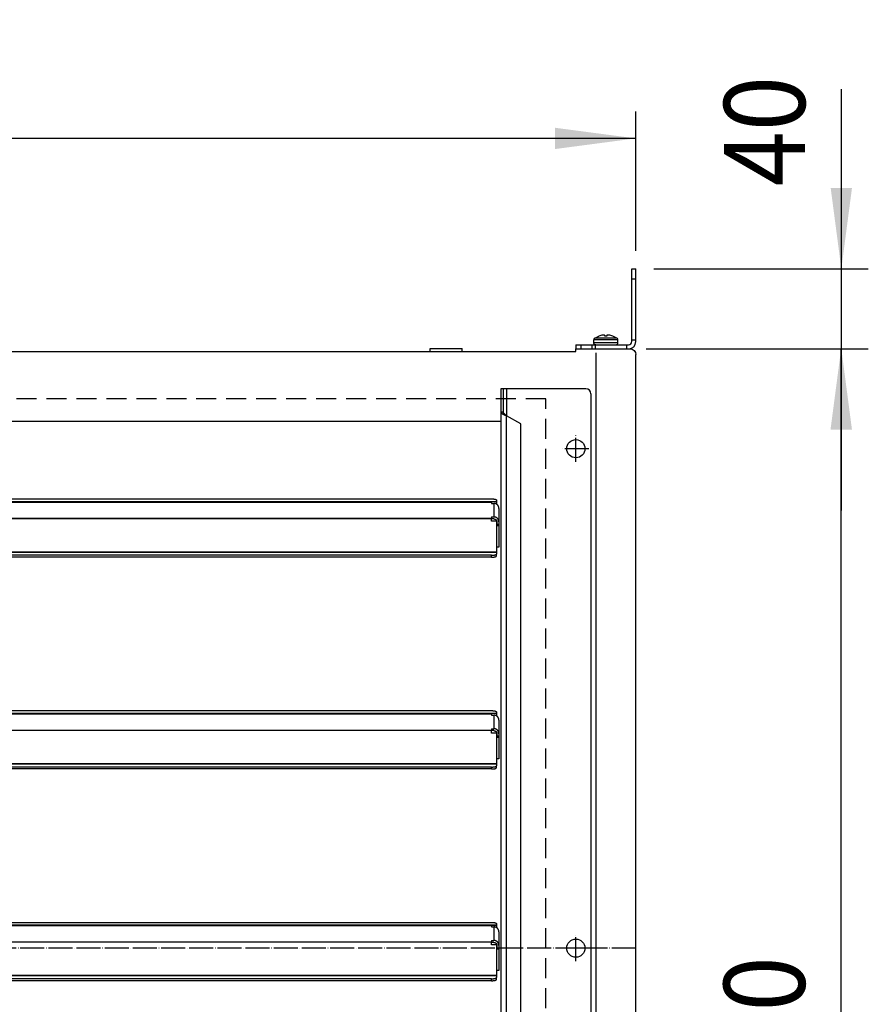
# Model space of a CAD drawing. Extents: x 5396 to 8422, y 8535 to 12855.
# Drawn here: x 6423 to 6848, y 10264 to 10757 of the extents above; entities that cross this region are included whole.
import ezdxf

# ---------------------------------------------------------------- set-up
doc = ezdxf.new("R2010")
doc.units = 0
doc.linetypes.add('DOT_CENTER', pattern=[14, 12, -1, 0, -1])
doc.linetypes.add('LONG_DASHED', pattern=[15, 10, -5])
doc.layers.get('0').update_dxf_attribs({"linetype": 'CONTINUOUS'})
doc.layers.add('1', color=7, linetype='CONTINUOUS')
doc.styles.add('CONVERTER_18', font='txt.shx', dxfattribs={"width": 0.9})
doc.dimstyles.new('ME10_DIM_52', dxfattribs={"dimtxt": 40.5, "dimasz": 40.5, "dimexe": 13.5, "dimexo": 9, "dimgap": 18, "dimtad": 1, "dimsah": 1, "dimcen": 0.09, "dimclrd": 1, "dimclre": 1, "dimclrt": 3, "dimazin": 3, "dimtfac": 1, "dimtmove": 0, "dimatfit": 3})
doc.dimstyles.new('ME10_DIM_66', dxfattribs={"dimtxt": 40.5, "dimasz": 40.5, "dimexe": 13.5, "dimexo": 9, "dimgap": 18, "dimtad": 1, "dimsah": 1, "dimcen": 0.09, "dimclrd": 1, "dimclre": 1, "dimclrt": 3, "dimazin": 3, "dimtfac": 1, "dimtmove": 0, "dimatfit": 3})
doc.dimstyles.new('ME10_DIM_67', dxfattribs={"dimtxt": 40.5, "dimasz": 40.5, "dimexe": 13.5, "dimexo": 9, "dimgap": 18, "dimtad": 1, "dimsah": 1, "dimcen": 0.09, "dimclrd": 1, "dimclre": 1, "dimclrt": 3, "dimazin": 3, "dimtfac": 1, "dimtmove": 0, "dimatfit": 3})

# ---------------------------------------------------------------- blocks, each defined once
blk = doc.blocks.new('DEWATIP_55_1__1', base_point=(4005.19, 8460.27))
at = {"color": 2, "linetype": 'CONTINUOUS'}
for p, q in [((6665.03, 10572.01), (6663.78, 10572.01)), ((6663.78, 10572.01), (6663.78, 10560.37)), ((6665.03, 10560.37), (6665.03, 10572.01)), ((6666.63, 10572.01), (6665.03, 10572.01)), ((6706.28, 10572.01), (6666.63, 10572.01)), ((6708.78, 10569.51), (6708.78, 9914.51)), ((6664.6, 10560.37), (6663.78, 10560.37)), ((6663.78, 10560.37), (6663.78, 9923.64)), ((6665.03, 10560.37), (6664.6, 10560.37)), ((6673.78, 10554.4), (6666.63, 10558.53)), ((6673.78, 9929.62), (6673.78, 10554.4)), ((6063.53, 10516.91), (6659.03, 10516.91)), ((6063.53, 10515.39), (6659.03, 10515.39)), ((6659.03, 10515.39), (6659.03, 10515.3)), ((6661.53, 10515.39), (6659.03, 10515.39)), ((6659.03, 10515.3), (6659.03, 10514.65)), ((6659.03, 10514.65), (6660.18, 10514.65)), ((6661.53, 10514.39), (6661.33, 10514.39)), ((6661.53, 10516.26), (6661.53, 10515.45)), ((6661.53, 10515.45), (6661.53, 10515.39)), ((6661.53, 10515.39), (6661.53, 10514.39)), ((6662.78, 10512.14), (6662.78, 10505.34)), ((6659.03, 10507.85), (6660.18, 10507.85)), ((6659.03, 10507.85), (6659.03, 10507.2)), ((6659.03, 10506.94), (6659.03, 10507.2)), ((6659.03, 10506.89), (6659.03, 10506.94)), ((6660.18, 10506.89), (6659.03, 10506.89)), ((6659.03, 10505.67), (6659.03, 10506.89)), ((6661.53, 10505.67), (6659.03, 10505.67)), ((6661.53, 10505.67), (6661.53, 10490.28)), ((6661.78, 10505.34), (6661.78, 10504.23)), ((6661.78, 10503.6), (6661.78, 10504.23)), ((6661.78, 10504.23), (6662.78, 10504.23)), ((6661.78, 10503.6), (6662.78, 10503.6)), ((6661.78, 10492.74), (6661.78, 10503.6)), ((6662.78, 10505.34), (6662.78, 10504.23)), ((6662.78, 10504.23), (6662.78, 10503.6)), ((6662.78, 10503.6), (6662.78, 10492.74)), ((6659.03, 10488.66), (6063.53, 10488.66)), ((6661.53, 10490.12), (6661.53, 10490.28)), ((6661.53, 10490.12), (6661.53, 10489.3)), ((6661.53, 10488.34), (6661.53, 10489.3)), ((6662.78, 10492.74), (6661.78, 10492.74)), ((6659.03, 10487.69), (6063.53, 10487.69)), ((6063.53, 10410.91), (6659.03, 10410.91)), ((6661.53, 10410.26), (6661.53, 10409.45)), ((6063.53, 10409.39), (6659.03, 10409.39)), ((6661.53, 10409.39), (6659.03, 10409.39)), ((6659.03, 10409.39), (6659.03, 10409.3)), ((6659.03, 10409.3), (6659.03, 10408.65)), ((6659.03, 10408.65), (6660.18, 10408.65)), ((6661.53, 10408.39), (6661.33, 10408.39)), ((6661.53, 10409.45), (6661.53, 10409.39)), ((6661.53, 10409.39), (6661.53, 10408.39)), ((6662.78, 10406.14), (6662.78, 10399.34)), ((6659.03, 10401.85), (6659.03, 10401.2)), ((6659.03, 10401.85), (6660.18, 10401.85)), ((6659.03, 10400.94), (6659.03, 10401.2)), ((6659.03, 10400.89), (6659.03, 10400.94)), ((6659.03, 10399.67), (6659.03, 10400.89)), ((6660.18, 10400.89), (6659.03, 10400.89)), ((6661.53, 10399.67), (6659.03, 10399.67)), ((6661.53, 10399.67), (6661.53, 10384.28)), ((6661.78, 10399.34), (6661.78, 10398.23)), ((6661.78, 10398.23), (6662.78, 10398.23)), ((6661.78, 10397.6), (6661.78, 10398.23)), ((6661.78, 10386.74), (6661.78, 10397.6)), ((6661.78, 10397.6), (6662.78, 10397.6)), ((6662.78, 10399.34), (6662.78, 10398.23)), ((6662.78, 10398.23), (6662.78, 10397.6)), ((6662.78, 10397.6), (6662.78, 10386.74)), ((6662.78, 10386.74), (6661.78, 10386.74)), ((6659.03, 10382.66), (6063.53, 10382.66)), ((6659.03, 10381.69), (6063.53, 10381.69)), ((6661.53, 10384.12), (6661.53, 10384.28)), ((6661.53, 10384.12), (6661.53, 10383.3)), ((6661.53, 10382.34), (6661.53, 10383.3)), ((6063.53, 10304.91), (6659.03, 10304.91)), ((6063.53, 10303.39), (6659.03, 10303.39)), ((6661.53, 10303.39), (6659.03, 10303.39)), ((6659.03, 10303.39), (6659.03, 10303.3)), ((6659.03, 10303.3), (6659.03, 10302.65)), ((6659.03, 10302.65), (6660.18, 10302.65)), ((6661.53, 10302.39), (6661.33, 10302.39)), ((6661.53, 10304.26), (6661.53, 10303.45)), ((6661.53, 10303.45), (6661.53, 10303.39)), ((6661.53, 10303.39), (6661.53, 10302.39)), ((6662.78, 10300.14), (6662.78, 10293.34)), ((6659.03, 10295.85), (6660.18, 10295.85)), ((6659.03, 10295.85), (6659.03, 10295.2)), ((6659.03, 10294.94), (6659.03, 10295.2)), ((6659.03, 10294.89), (6659.03, 10294.94)), ((6660.18, 10294.89), (6659.03, 10294.89)), ((6659.03, 10293.67), (6659.03, 10294.89)), ((6661.53, 10293.67), (6659.03, 10293.67)), ((6661.53, 10293.67), (6661.53, 10278.28)), ((6661.78, 10293.34), (6661.78, 10292.23)), ((6661.78, 10291.6), (6661.78, 10292.23)), ((6661.78, 10292.23), (6662.78, 10292.23)), ((6661.78, 10280.74), (6661.78, 10291.6)), ((6661.78, 10291.6), (6662.78, 10291.6)), ((6662.78, 10293.34), (6662.78, 10292.23)), ((6662.78, 10292.23), (6662.78, 10291.6)), ((6662.78, 10291.6), (6662.78, 10280.74)), ((6659.03, 10276.66), (6063.53, 10276.66)), ((6661.53, 10278.12), (6661.53, 10278.28)), ((6661.53, 10278.12), (6661.53, 10277.3)), ((6661.53, 10276.34), (6661.53, 10277.3)), ((6662.78, 10280.74), (6661.78, 10280.74)), ((6659.03, 10275.69), (6063.53, 10275.69))]:
    blk.add_line(p, q, dxfattribs=at)
at = {"color": 1, "linetype": 'CONTINUOUS'}
for p, q in [((6666.63, 10572.01), (6666.63, 10558.53)), ((6666.63, 9925.49), (6666.63, 10558.53)), ((6661.53, 10515.45), (6061.03, 10515.45)), ((6063.53, 10515.3), (6659.03, 10515.3)), ((6660.18, 10514.65), (6660.18, 10507.85)), ((6063.53, 10507.2), (6659.03, 10507.2)), ((6659.03, 10506.94), (6063.53, 10506.94)), ((6661.53, 10490.28), (6061.03, 10490.28)), ((6661.53, 10490.12), (6061.03, 10490.12)), ((6659.03, 10487.69), (6659.03, 10488.66)), ((6661.53, 10409.45), (6061.03, 10409.45)), ((6063.53, 10409.3), (6659.03, 10409.3)), ((6660.18, 10408.65), (6660.18, 10401.85)), ((6063.53, 10401.2), (6659.03, 10401.2)), ((6659.03, 10400.94), (6063.53, 10400.94)), ((6661.53, 10384.28), (6061.03, 10384.28)), ((6661.53, 10384.12), (6061.03, 10384.12)), ((6659.03, 10381.69), (6659.03, 10382.66)), ((6661.53, 10303.45), (6061.03, 10303.45)), ((6063.53, 10303.3), (6659.03, 10303.3)), ((6660.18, 10302.65), (6660.18, 10295.85)), ((6063.53, 10295.2), (6659.03, 10295.2)), ((6659.03, 10294.94), (6063.53, 10294.94)), ((6661.53, 10278.28), (6061.03, 10278.28)), ((6661.53, 10278.12), (6061.03, 10278.12)), ((6659.03, 10275.69), (6659.03, 10276.66))]:
    blk.add_line(p, q, dxfattribs=at)
at = {"color": 2, "linetype": 'CONTINUOUS'}
for points in [[(6663.78, 10560.37), (6663.79, 10560.35), (6663.79, 10560.32), (6663.79, 10560.3), (6663.79, 10560.28), (6663.8, 10560.25), (6663.81, 10560.23), (6663.81, 10560.21), (6663.82, 10560.18), (6663.83, 10560.16), (6663.84, 10560.14), (6663.85, 10560.12), (6663.86, 10560.1), (6663.88, 10560.07), (6663.89, 10560.05), (6663.9, 10560.03), (6663.92, 10560.01), (6663.93, 10559.99), (6663.95, 10559.97), (6663.96, 10559.96), (6663.98, 10559.94), (6663.99, 10559.92), (6664.01, 10559.9), (6664.03, 10559.88), (6664.05, 10559.87), (6664.06, 10559.85), (6664.08, 10559.83), (6664.1, 10559.82), (6664.12, 10559.8), (6664.13, 10559.78), (6664.15, 10559.77), (6664.17, 10559.75), (6664.19, 10559.74), (6664.21, 10559.72), (6664.23, 10559.71), (6664.25, 10559.69), (6664.27, 10559.68), (6664.29, 10559.66), (6664.31, 10559.65), (6664.33, 10559.63), (6664.35, 10559.62), (6664.37, 10559.61), (6664.39, 10559.59), (6664.41, 10559.58), (6664.43, 10559.57), (6664.45, 10559.55), (6664.47, 10559.54), (6664.49, 10559.53), (6664.51, 10559.51), (6664.53, 10559.5), (6664.55, 10559.49), (6664.57, 10559.48), (6664.6, 10559.46), (6664.62, 10559.45), (6664.64, 10559.44), (6664.66, 10559.43), (6664.68, 10559.41), (6664.7, 10559.4), (6664.72, 10559.39), (6664.74, 10559.38), (6664.77, 10559.37), (6664.79, 10559.36), (6664.81, 10559.34), (6664.83, 10559.33), (6664.85, 10559.32), (6664.87, 10559.31), (6664.89, 10559.3), (6664.92, 10559.29), (6664.94, 10559.28), (6664.96, 10559.26), (6664.98, 10559.25), (6665, 10559.24), (6665.02, 10559.23), (6665.05, 10559.22), (6665.07, 10559.21), (6665.09, 10559.2), (6665.11, 10559.19), (6665.13, 10559.18), (6665.16, 10559.17), (6665.18, 10559.16), (6665.2, 10559.15), (6665.22, 10559.14), (6665.24, 10559.13), (6665.27, 10559.11), (6665.29, 10559.1), (6665.31, 10559.09), (6665.33, 10559.08), (6665.36, 10559.07), (6665.38, 10559.06), (6665.4, 10559.05), (6665.42, 10559.04), (6665.44, 10559.03), (6665.47, 10559.02), (6665.49, 10559.01), (6665.51, 10559), (6665.53, 10558.99), (6665.56, 10558.98), (6665.58, 10558.97), (6665.6, 10558.96), (6665.62, 10558.95), (6665.64, 10558.94), (6665.67, 10558.93), (6665.69, 10558.92), (6665.71, 10558.91), (6665.73, 10558.9), (6665.76, 10558.89), (6665.78, 10558.88), (6665.8, 10558.88), (6665.82, 10558.87), (6665.85, 10558.86), (6665.87, 10558.85), (6665.89, 10558.84), (6665.91, 10558.83), (6665.94, 10558.82), (6665.96, 10558.81), (6665.98, 10558.8), (6666, 10558.79), (6666.03, 10558.78), (6666.05, 10558.77), (6666.07, 10558.76), (6666.09, 10558.75), (6666.12, 10558.74), (6666.14, 10558.73), (6666.16, 10558.72), (6666.18, 10558.71), (6666.21, 10558.7), (6666.23, 10558.69), (6666.25, 10558.68), (6666.27, 10558.68), (6666.3, 10558.67), (6666.32, 10558.66), (6666.34, 10558.65), (6666.36, 10558.64), (6666.39, 10558.63), (6666.41, 10558.62), (6666.43, 10558.61), (6666.45, 10558.6), (6666.48, 10558.59), (6666.5, 10558.58), (6666.52, 10558.57), (6666.54, 10558.56), (6666.57, 10558.55), (6666.59, 10558.54), (6666.61, 10558.54), (6666.63, 10558.53)], [(6666.63, 10558.53), (6666.61, 10558.54), (6666.59, 10558.56), (6666.57, 10558.57), (6666.55, 10558.59), (6666.53, 10558.6), (6666.51, 10558.62), (6666.49, 10558.64), (6666.46, 10558.65), (6666.44, 10558.67), (6666.42, 10558.68), (6666.4, 10558.7), (6666.38, 10558.71), (6666.36, 10558.73), (6666.34, 10558.74), (6666.32, 10558.76), (6666.3, 10558.78), (6666.28, 10558.79), (6666.25, 10558.81), (6666.23, 10558.82), (6666.21, 10558.84), (6666.19, 10558.86), (6666.17, 10558.87), (6666.15, 10558.89), (6666.13, 10558.9), (6666.11, 10558.92), (6666.09, 10558.94), (6666.07, 10558.95), (6666.05, 10558.97), (6666.03, 10558.99), (6666, 10559), (6665.98, 10559.02), (6665.96, 10559.03), (6665.94, 10559.05), (6665.92, 10559.07), (6665.9, 10559.08), (6665.88, 10559.1), (6665.86, 10559.12), (6665.84, 10559.13), (6665.82, 10559.15), (6665.8, 10559.17), (6665.78, 10559.19), (6665.76, 10559.2), (6665.74, 10559.22), (6665.72, 10559.24), (6665.7, 10559.26), (6665.68, 10559.27), (6665.66, 10559.29), (6665.65, 10559.31), (6665.63, 10559.33), (6665.61, 10559.35), (6665.59, 10559.36), (6665.57, 10559.38), (6665.55, 10559.4), (6665.53, 10559.42), (6665.51, 10559.44), (6665.5, 10559.46), (6665.48, 10559.48), (6665.46, 10559.5), (6665.44, 10559.51), (6665.42, 10559.53), (6665.41, 10559.55), (6665.39, 10559.57), (6665.37, 10559.59), (6665.36, 10559.61), (6665.34, 10559.63), (6665.32, 10559.66), (6665.31, 10559.68), (6665.29, 10559.7), (6665.28, 10559.72), (6665.26, 10559.74), (6665.25, 10559.76), (6665.23, 10559.78), (6665.22, 10559.81), (6665.2, 10559.83), (6665.19, 10559.85), (6665.18, 10559.87), (6665.16, 10559.9), (6665.15, 10559.92), (6665.14, 10559.94), (6665.13, 10559.97), (6665.12, 10559.99), (6665.11, 10560.02), (6665.1, 10560.04), (6665.09, 10560.06), (6665.08, 10560.09), (6665.07, 10560.11), (6665.07, 10560.14), (6665.06, 10560.17), (6665.05, 10560.19), (6665.05, 10560.22), (6665.04, 10560.24), (6665.04, 10560.27), (6665.04, 10560.29), (6665.04, 10560.32), (6665.03, 10560.35), (6665.03, 10560.37)], [(6659.03, 10516.91), (6659.08, 10516.91), (6659.12, 10516.91), (6659.16, 10516.91), (6659.2, 10516.91), (6659.24, 10516.91), (6659.29, 10516.91), (6659.33, 10516.91), (6659.37, 10516.9), (6659.41, 10516.9), (6659.45, 10516.9), (6659.5, 10516.9), (6659.54, 10516.9), (6659.58, 10516.9), (6659.62, 10516.89), (6659.66, 10516.89), (6659.7, 10516.89), (6659.75, 10516.89), (6659.79, 10516.88), (6659.83, 10516.88), (6659.87, 10516.87), (6659.91, 10516.87), (6659.95, 10516.87), (6660, 10516.86), (6660.04, 10516.86), (6660.08, 10516.85), (6660.12, 10516.85), (6660.16, 10516.84), (6660.2, 10516.84), (6660.25, 10516.83), (6660.29, 10516.82), (6660.33, 10516.82), (6660.37, 10516.81), (6660.41, 10516.8), (6660.45, 10516.8), (6660.5, 10516.79), (6660.54, 10516.78), (6660.58, 10516.77), (6660.62, 10516.77), (6660.66, 10516.76), (6660.7, 10516.75), (6660.74, 10516.74), (6660.78, 10516.73), (6660.82, 10516.72), (6660.86, 10516.71), (6660.9, 10516.69), (6660.94, 10516.68), (6660.98, 10516.67), (6661.02, 10516.66), (6661.06, 10516.64), (6661.1, 10516.63), (6661.14, 10516.61), (6661.18, 10516.6), (6661.22, 10516.58), (6661.26, 10516.56), (6661.3, 10516.54), (6661.34, 10516.52), (6661.37, 10516.5), (6661.41, 10516.48), (6661.43, 10516.45), (6661.46, 10516.42), (6661.48, 10516.38), (6661.5, 10516.34), (6661.52, 10516.3), (6661.53, 10516.26)], [(6662.78, 10512.14), (6662.78, 10512.2), (6662.77, 10512.26), (6662.77, 10512.33), (6662.76, 10512.39), (6662.76, 10512.45), (6662.75, 10512.51), (6662.74, 10512.57), (6662.73, 10512.64), (6662.72, 10512.7), (6662.7, 10512.76), (6662.69, 10512.82), (6662.67, 10512.88), (6662.65, 10512.94), (6662.63, 10513), (6662.61, 10513.06), (6662.58, 10513.11), (6662.56, 10513.17), (6662.53, 10513.23), (6662.5, 10513.28), (6662.47, 10513.34), (6662.44, 10513.39), (6662.4, 10513.45), (6662.37, 10513.5), (6662.33, 10513.55), (6662.3, 10513.6), (6662.26, 10513.65), (6662.22, 10513.7), (6662.18, 10513.75), (6662.14, 10513.79), (6662.09, 10513.84), (6662.05, 10513.89), (6662.01, 10513.93), (6661.96, 10513.97), (6661.91, 10514.01), (6661.87, 10514.05), (6661.82, 10514.09), (6661.77, 10514.13), (6661.72, 10514.17), (6661.66, 10514.2), (6661.61, 10514.24), (6661.56, 10514.27), (6661.5, 10514.3), (6661.45, 10514.33), (6661.39, 10514.36), (6661.34, 10514.39), (6661.28, 10514.42), (6661.22, 10514.44), (6661.16, 10514.47), (6661.11, 10514.49), (6661.05, 10514.51), (6660.99, 10514.53), (6660.93, 10514.55), (6660.87, 10514.56), (6660.81, 10514.57), (6660.74, 10514.59), (6660.68, 10514.6), (6660.62, 10514.61), (6660.56, 10514.62), (6660.5, 10514.62), (6660.43, 10514.63), (6660.37, 10514.63), (6660.31, 10514.64), (6660.25, 10514.64), (6660.18, 10514.65)], [(6662.78, 10505.34), (6662.78, 10505.41), (6662.77, 10505.47), (6662.77, 10505.53), (6662.76, 10505.59), (6662.76, 10505.66), (6662.75, 10505.72), (6662.74, 10505.78), (6662.73, 10505.84), (6662.72, 10505.9), (6662.7, 10505.96), (6662.69, 10506.02), (6662.67, 10506.08), (6662.65, 10506.14), (6662.63, 10506.2), (6662.61, 10506.26), (6662.58, 10506.32), (6662.56, 10506.38), (6662.53, 10506.43), (6662.5, 10506.49), (6662.47, 10506.54), (6662.44, 10506.6), (6662.4, 10506.65), (6662.37, 10506.7), (6662.33, 10506.76), (6662.3, 10506.81), (6662.26, 10506.86), (6662.22, 10506.91), (6662.18, 10506.95), (6662.14, 10507), (6662.09, 10507.05), (6662.05, 10507.09), (6662.01, 10507.13), (6661.96, 10507.18), (6661.91, 10507.22), (6661.87, 10507.26), (6661.82, 10507.3), (6661.77, 10507.34), (6661.72, 10507.37), (6661.66, 10507.41), (6661.61, 10507.44), (6661.56, 10507.48), (6661.5, 10507.51), (6661.45, 10507.54), (6661.39, 10507.57), (6661.34, 10507.6), (6661.28, 10507.62), (6661.22, 10507.65), (6661.16, 10507.67), (6661.11, 10507.69), (6661.05, 10507.71), (6660.99, 10507.73), (6660.93, 10507.75), (6660.87, 10507.77), (6660.81, 10507.78), (6660.74, 10507.79), (6660.68, 10507.8), (6660.62, 10507.81), (6660.56, 10507.82), (6660.5, 10507.83), (6660.43, 10507.83), (6660.37, 10507.84), (6660.31, 10507.85), (6660.25, 10507.85), (6660.18, 10507.85)], [(6660.18, 10506.89), (6660.22, 10506.89), (6660.26, 10506.88), (6660.3, 10506.88), (6660.34, 10506.88), (6660.38, 10506.87), (6660.41, 10506.87), (6660.45, 10506.86), (6660.49, 10506.86), (6660.53, 10506.85), (6660.57, 10506.84), (6660.6, 10506.83), (6660.64, 10506.83), (6660.68, 10506.81), (6660.71, 10506.8), (6660.75, 10506.79), (6660.79, 10506.78), (6660.82, 10506.76), (6660.86, 10506.75), (6660.89, 10506.73), (6660.93, 10506.71), (6660.96, 10506.69), (6661, 10506.67), (6661.03, 10506.66), (6661.06, 10506.63), (6661.09, 10506.61), (6661.13, 10506.59), (6661.16, 10506.57), (6661.19, 10506.55), (6661.22, 10506.52), (6661.25, 10506.5), (6661.28, 10506.47), (6661.31, 10506.45), (6661.33, 10506.42), (6661.36, 10506.39), (6661.39, 10506.36), (6661.41, 10506.33), (6661.44, 10506.3), (6661.46, 10506.27), (6661.48, 10506.24), (6661.51, 10506.21), (6661.53, 10506.18), (6661.55, 10506.15), (6661.57, 10506.12), (6661.59, 10506.08), (6661.61, 10506.05), (6661.63, 10506.01), (6661.64, 10505.98), (6661.66, 10505.94), (6661.67, 10505.91), (6661.69, 10505.87), (6661.7, 10505.84), (6661.71, 10505.8), (6661.72, 10505.76), (6661.73, 10505.73), (6661.74, 10505.69), (6661.75, 10505.65), (6661.76, 10505.61), (6661.76, 10505.57), (6661.77, 10505.54), (6661.77, 10505.5), (6661.77, 10505.46), (6661.78, 10505.42), (6661.78, 10505.38), (6661.78, 10505.34)], [(6659.03, 10488.66), (6659.08, 10488.66), (6659.12, 10488.66), (6659.16, 10488.66), (6659.2, 10488.66), (6659.24, 10488.66), (6659.29, 10488.66), (6659.33, 10488.66), (6659.37, 10488.67), (6659.41, 10488.67), (6659.45, 10488.67), (6659.5, 10488.67), (6659.54, 10488.67), (6659.58, 10488.67), (6659.62, 10488.68), (6659.66, 10488.68), (6659.7, 10488.68), (6659.75, 10488.68), (6659.79, 10488.69), (6659.83, 10488.69), (6659.87, 10488.69), (6659.91, 10488.7), (6659.95, 10488.7), (6660, 10488.71), (6660.04, 10488.71), (6660.08, 10488.72), (6660.12, 10488.72), (6660.16, 10488.73), (6660.2, 10488.73), (6660.25, 10488.74), (6660.29, 10488.74), (6660.33, 10488.75), (6660.37, 10488.76), (6660.41, 10488.76), (6660.45, 10488.77), (6660.5, 10488.78), (6660.54, 10488.79), (6660.58, 10488.8), (6660.62, 10488.8), (6660.66, 10488.81), (6660.7, 10488.82), (6660.74, 10488.83), (6660.78, 10488.84), (6660.82, 10488.85), (6660.86, 10488.86), (6660.9, 10488.88), (6660.94, 10488.89), (6660.98, 10488.9), (6661.02, 10488.91), (6661.06, 10488.93), (6661.1, 10488.94), (6661.14, 10488.96), (6661.18, 10488.97), (6661.22, 10488.99), (6661.26, 10489.01), (6661.3, 10489.03), (6661.34, 10489.05), (6661.37, 10489.07), (6661.41, 10489.09), (6661.43, 10489.12), (6661.46, 10489.15), (6661.48, 10489.19), (6661.5, 10489.23), (6661.52, 10489.26), (6661.53, 10489.3)], [(6659.03, 10487.69), (6659.08, 10487.69), (6659.12, 10487.69), (6659.16, 10487.69), (6659.2, 10487.7), (6659.24, 10487.7), (6659.29, 10487.7), (6659.33, 10487.7), (6659.37, 10487.7), (6659.41, 10487.7), (6659.45, 10487.7), (6659.5, 10487.7), (6659.54, 10487.71), (6659.58, 10487.71), (6659.62, 10487.71), (6659.66, 10487.71), (6659.7, 10487.72), (6659.75, 10487.72), (6659.79, 10487.72), (6659.83, 10487.73), (6659.87, 10487.73), (6659.91, 10487.73), (6659.95, 10487.74), (6660, 10487.74), (6660.04, 10487.75), (6660.08, 10487.75), (6660.12, 10487.76), (6660.16, 10487.76), (6660.2, 10487.77), (6660.25, 10487.77), (6660.29, 10487.78), (6660.33, 10487.79), (6660.37, 10487.79), (6660.41, 10487.8), (6660.45, 10487.81), (6660.5, 10487.81), (6660.54, 10487.82), (6660.58, 10487.83), (6660.62, 10487.84), (6660.66, 10487.85), (6660.7, 10487.86), (6660.74, 10487.87), (6660.78, 10487.88), (6660.82, 10487.89), (6660.86, 10487.9), (6660.9, 10487.91), (6660.94, 10487.92), (6660.98, 10487.93), (6661.02, 10487.95), (6661.06, 10487.96), (6661.1, 10487.98), (6661.14, 10487.99), (6661.18, 10488.01), (6661.22, 10488.02), (6661.26, 10488.04), (6661.3, 10488.06), (6661.34, 10488.08), (6661.37, 10488.1), (6661.41, 10488.13), (6661.43, 10488.16), (6661.46, 10488.19), (6661.48, 10488.22), (6661.5, 10488.26), (6661.52, 10488.3), (6661.53, 10488.34)], [(6659.03, 10410.91), (6659.08, 10410.91), (6659.12, 10410.91), (6659.16, 10410.91), (6659.2, 10410.91), (6659.24, 10410.91), (6659.29, 10410.91), (6659.33, 10410.91), (6659.37, 10410.9), (6659.41, 10410.9), (6659.45, 10410.9), (6659.5, 10410.9), (6659.54, 10410.9), (6659.58, 10410.9), (6659.62, 10410.89), (6659.66, 10410.89), (6659.7, 10410.89), (6659.75, 10410.89), (6659.79, 10410.88), (6659.83, 10410.88), (6659.87, 10410.87), (6659.91, 10410.87), (6659.95, 10410.87), (6660, 10410.86), (6660.04, 10410.86), (6660.08, 10410.85), (6660.12, 10410.85), (6660.16, 10410.84), (6660.2, 10410.84), (6660.25, 10410.83), (6660.29, 10410.82), (6660.33, 10410.82), (6660.37, 10410.81), (6660.41, 10410.8), (6660.45, 10410.8), (6660.5, 10410.79), (6660.54, 10410.78), (6660.58, 10410.77), (6660.62, 10410.77), (6660.66, 10410.76), (6660.7, 10410.75), (6660.74, 10410.74), (6660.78, 10410.73), (6660.82, 10410.72), (6660.86, 10410.71), (6660.9, 10410.69), (6660.94, 10410.68), (6660.98, 10410.67), (6661.02, 10410.66), (6661.06, 10410.64), (6661.1, 10410.63), (6661.14, 10410.61), (6661.18, 10410.6), (6661.22, 10410.58), (6661.26, 10410.56), (6661.3, 10410.54), (6661.34, 10410.52), (6661.37, 10410.5), (6661.41, 10410.48), (6661.43, 10410.45), (6661.46, 10410.42), (6661.48, 10410.38), (6661.5, 10410.34), (6661.52, 10410.3), (6661.53, 10410.26)], [(6662.78, 10406.14), (6662.78, 10406.2), (6662.77, 10406.26), (6662.77, 10406.33), (6662.76, 10406.39), (6662.76, 10406.45), (6662.75, 10406.51), (6662.74, 10406.57), (6662.73, 10406.64), (6662.72, 10406.7), (6662.7, 10406.76), (6662.69, 10406.82), (6662.67, 10406.88), (6662.65, 10406.94), (6662.63, 10407), (6662.61, 10407.06), (6662.58, 10407.11), (6662.56, 10407.17), (6662.53, 10407.23), (6662.5, 10407.28), (6662.47, 10407.34), (6662.44, 10407.39), (6662.4, 10407.45), (6662.37, 10407.5), (6662.33, 10407.55), (6662.3, 10407.6), (6662.26, 10407.65), (6662.22, 10407.7), (6662.18, 10407.75), (6662.14, 10407.79), (6662.09, 10407.84), (6662.05, 10407.89), (6662.01, 10407.93), (6661.96, 10407.97), (6661.91, 10408.01), (6661.87, 10408.05), (6661.82, 10408.09), (6661.77, 10408.13), (6661.72, 10408.17), (6661.66, 10408.2), (6661.61, 10408.24), (6661.56, 10408.27), (6661.5, 10408.3), (6661.45, 10408.33), (6661.39, 10408.36), (6661.34, 10408.39), (6661.28, 10408.42), (6661.22, 10408.44), (6661.16, 10408.47), (6661.11, 10408.49), (6661.05, 10408.51), (6660.99, 10408.53), (6660.93, 10408.55), (6660.87, 10408.56), (6660.81, 10408.57), (6660.74, 10408.59), (6660.68, 10408.6), (6660.62, 10408.61), (6660.56, 10408.62), (6660.5, 10408.62), (6660.43, 10408.63), (6660.37, 10408.63), (6660.31, 10408.64), (6660.25, 10408.64), (6660.18, 10408.65)], [(6662.78, 10399.34), (6662.78, 10399.41), (6662.77, 10399.47), (6662.77, 10399.53), (6662.76, 10399.59), (6662.76, 10399.66), (6662.75, 10399.72), (6662.74, 10399.78), (6662.73, 10399.84), (6662.72, 10399.9), (6662.7, 10399.96), (6662.69, 10400.02), (6662.67, 10400.08), (6662.65, 10400.14), (6662.63, 10400.2), (6662.61, 10400.26), (6662.58, 10400.32), (6662.56, 10400.38), (6662.53, 10400.43), (6662.5, 10400.49), (6662.47, 10400.54), (6662.44, 10400.6), (6662.4, 10400.65), (6662.37, 10400.7), (6662.33, 10400.76), (6662.3, 10400.81), (6662.26, 10400.86), (6662.22, 10400.91), (6662.18, 10400.95), (6662.14, 10401), (6662.09, 10401.05), (6662.05, 10401.09), (6662.01, 10401.13), (6661.96, 10401.18), (6661.91, 10401.22), (6661.87, 10401.26), (6661.82, 10401.3), (6661.77, 10401.34), (6661.72, 10401.37), (6661.66, 10401.41), (6661.61, 10401.44), (6661.56, 10401.48), (6661.5, 10401.51), (6661.45, 10401.54), (6661.39, 10401.57), (6661.34, 10401.6), (6661.28, 10401.62), (6661.22, 10401.65), (6661.16, 10401.67), (6661.11, 10401.69), (6661.05, 10401.71), (6660.99, 10401.73), (6660.93, 10401.75), (6660.87, 10401.77), (6660.81, 10401.78), (6660.74, 10401.79), (6660.68, 10401.8), (6660.62, 10401.81), (6660.56, 10401.82), (6660.5, 10401.83), (6660.43, 10401.83), (6660.37, 10401.84), (6660.31, 10401.85), (6660.25, 10401.85), (6660.18, 10401.85)], [(6660.18, 10400.89), (6660.22, 10400.89), (6660.26, 10400.88), (6660.3, 10400.88), (6660.34, 10400.88), (6660.38, 10400.87), (6660.41, 10400.87), (6660.45, 10400.86), (6660.49, 10400.86), (6660.53, 10400.85), (6660.57, 10400.84), (6660.6, 10400.83), (6660.64, 10400.83), (6660.68, 10400.81), (6660.71, 10400.8), (6660.75, 10400.79), (6660.79, 10400.78), (6660.82, 10400.76), (6660.86, 10400.75), (6660.89, 10400.73), (6660.93, 10400.71), (6660.96, 10400.69), (6661, 10400.67), (6661.03, 10400.66), (6661.06, 10400.63), (6661.09, 10400.61), (6661.13, 10400.59), (6661.16, 10400.57), (6661.19, 10400.55), (6661.22, 10400.52), (6661.25, 10400.5), (6661.28, 10400.47), (6661.31, 10400.45), (6661.33, 10400.42), (6661.36, 10400.39), (6661.39, 10400.36), (6661.41, 10400.33), (6661.44, 10400.3), (6661.46, 10400.27), (6661.48, 10400.24), (6661.51, 10400.21), (6661.53, 10400.18), (6661.55, 10400.15), (6661.57, 10400.12), (6661.59, 10400.08), (6661.61, 10400.05), (6661.63, 10400.01), (6661.64, 10399.98), (6661.66, 10399.94), (6661.67, 10399.91), (6661.69, 10399.87), (6661.7, 10399.84), (6661.71, 10399.8), (6661.72, 10399.76), (6661.73, 10399.73), (6661.74, 10399.69), (6661.75, 10399.65), (6661.76, 10399.61), (6661.76, 10399.57), (6661.77, 10399.54), (6661.77, 10399.5), (6661.77, 10399.46), (6661.78, 10399.42), (6661.78, 10399.38), (6661.78, 10399.34)], [(6659.03, 10382.66), (6659.08, 10382.66), (6659.12, 10382.66), (6659.16, 10382.66), (6659.2, 10382.66), (6659.24, 10382.66), (6659.29, 10382.66), (6659.33, 10382.66), (6659.37, 10382.67), (6659.41, 10382.67), (6659.45, 10382.67), (6659.5, 10382.67), (6659.54, 10382.67), (6659.58, 10382.67), (6659.62, 10382.68), (6659.66, 10382.68), (6659.7, 10382.68), (6659.75, 10382.68), (6659.79, 10382.69), (6659.83, 10382.69), (6659.87, 10382.69), (6659.91, 10382.7), (6659.95, 10382.7), (6660, 10382.71), (6660.04, 10382.71), (6660.08, 10382.72), (6660.12, 10382.72), (6660.16, 10382.73), (6660.2, 10382.73), (6660.25, 10382.74), (6660.29, 10382.74), (6660.33, 10382.75), (6660.37, 10382.76), (6660.41, 10382.76), (6660.45, 10382.77), (6660.5, 10382.78), (6660.54, 10382.79), (6660.58, 10382.8), (6660.62, 10382.8), (6660.66, 10382.81), (6660.7, 10382.82), (6660.74, 10382.83), (6660.78, 10382.84), (6660.82, 10382.85), (6660.86, 10382.86), (6660.9, 10382.88), (6660.94, 10382.89), (6660.98, 10382.9), (6661.02, 10382.91), (6661.06, 10382.93), (6661.1, 10382.94), (6661.14, 10382.96), (6661.18, 10382.97), (6661.22, 10382.99), (6661.26, 10383.01), (6661.3, 10383.03), (6661.34, 10383.05), (6661.37, 10383.07), (6661.41, 10383.09), (6661.43, 10383.12), (6661.46, 10383.15), (6661.48, 10383.19), (6661.5, 10383.23), (6661.52, 10383.26), (6661.53, 10383.3)], [(6659.03, 10381.69), (6659.08, 10381.69), (6659.12, 10381.69), (6659.16, 10381.69), (6659.2, 10381.7), (6659.24, 10381.7), (6659.29, 10381.7), (6659.33, 10381.7), (6659.37, 10381.7), (6659.41, 10381.7), (6659.45, 10381.7), (6659.5, 10381.7), (6659.54, 10381.71), (6659.58, 10381.71), (6659.62, 10381.71), (6659.66, 10381.71), (6659.7, 10381.72), (6659.75, 10381.72), (6659.79, 10381.72), (6659.83, 10381.73), (6659.87, 10381.73), (6659.91, 10381.73), (6659.95, 10381.74), (6660, 10381.74), (6660.04, 10381.75), (6660.08, 10381.75), (6660.12, 10381.76), (6660.16, 10381.76), (6660.2, 10381.77), (6660.25, 10381.77), (6660.29, 10381.78), (6660.33, 10381.79), (6660.37, 10381.79), (6660.41, 10381.8), (6660.45, 10381.81), (6660.5, 10381.81), (6660.54, 10381.82), (6660.58, 10381.83), (6660.62, 10381.84), (6660.66, 10381.85), (6660.7, 10381.86), (6660.74, 10381.87), (6660.78, 10381.88), (6660.82, 10381.89), (6660.86, 10381.9), (6660.9, 10381.91), (6660.94, 10381.92), (6660.98, 10381.93), (6661.02, 10381.95), (6661.06, 10381.96), (6661.1, 10381.98), (6661.14, 10381.99), (6661.18, 10382.01), (6661.22, 10382.02), (6661.26, 10382.04), (6661.3, 10382.06), (6661.34, 10382.08), (6661.37, 10382.1), (6661.41, 10382.13), (6661.43, 10382.16), (6661.46, 10382.19), (6661.48, 10382.22), (6661.5, 10382.26), (6661.52, 10382.3), (6661.53, 10382.34)], [(6659.03, 10304.91), (6659.08, 10304.91), (6659.12, 10304.91), (6659.16, 10304.91), (6659.2, 10304.91), (6659.24, 10304.91), (6659.29, 10304.91), (6659.33, 10304.91), (6659.37, 10304.9), (6659.41, 10304.9), (6659.45, 10304.9), (6659.5, 10304.9), (6659.54, 10304.9), (6659.58, 10304.9), (6659.62, 10304.89), (6659.66, 10304.89), (6659.7, 10304.89), (6659.75, 10304.89), (6659.79, 10304.88), (6659.83, 10304.88), (6659.87, 10304.87), (6659.91, 10304.87), (6659.95, 10304.87), (6660, 10304.86), (6660.04, 10304.86), (6660.08, 10304.85), (6660.12, 10304.85), (6660.16, 10304.84), (6660.2, 10304.84), (6660.25, 10304.83), (6660.29, 10304.82), (6660.33, 10304.82), (6660.37, 10304.81), (6660.41, 10304.8), (6660.45, 10304.8), (6660.5, 10304.79), (6660.54, 10304.78), (6660.58, 10304.77), (6660.62, 10304.77), (6660.66, 10304.76), (6660.7, 10304.75), (6660.74, 10304.74), (6660.78, 10304.73), (6660.82, 10304.72), (6660.86, 10304.71), (6660.9, 10304.69), (6660.94, 10304.68), (6660.98, 10304.67), (6661.02, 10304.66), (6661.06, 10304.64), (6661.1, 10304.63), (6661.14, 10304.61), (6661.18, 10304.6), (6661.22, 10304.58), (6661.26, 10304.56), (6661.3, 10304.54), (6661.34, 10304.52), (6661.37, 10304.5), (6661.41, 10304.48), (6661.43, 10304.45), (6661.46, 10304.42), (6661.48, 10304.38), (6661.5, 10304.34), (6661.52, 10304.3), (6661.53, 10304.26)], [(6662.78, 10300.14), (6662.78, 10300.2), (6662.77, 10300.26), (6662.77, 10300.33), (6662.76, 10300.39), (6662.76, 10300.45), (6662.75, 10300.51), (6662.74, 10300.57), (6662.73, 10300.64), (6662.72, 10300.7), (6662.7, 10300.76), (6662.69, 10300.82), (6662.67, 10300.88), (6662.65, 10300.94), (6662.63, 10301), (6662.61, 10301.06), (6662.58, 10301.11), (6662.56, 10301.17), (6662.53, 10301.23), (6662.5, 10301.28), (6662.47, 10301.34), (6662.44, 10301.39), (6662.4, 10301.45), (6662.37, 10301.5), (6662.33, 10301.55), (6662.3, 10301.6), (6662.26, 10301.65), (6662.22, 10301.7), (6662.18, 10301.75), (6662.14, 10301.79), (6662.09, 10301.84), (6662.05, 10301.89), (6662.01, 10301.93), (6661.96, 10301.97), (6661.91, 10302.01), (6661.87, 10302.05), (6661.82, 10302.09), (6661.77, 10302.13), (6661.72, 10302.17), (6661.66, 10302.2), (6661.61, 10302.24), (6661.56, 10302.27), (6661.5, 10302.3), (6661.45, 10302.33), (6661.39, 10302.36), (6661.34, 10302.39), (6661.28, 10302.42), (6661.22, 10302.44), (6661.16, 10302.47), (6661.11, 10302.49), (6661.05, 10302.51), (6660.99, 10302.53), (6660.93, 10302.55), (6660.87, 10302.56), (6660.81, 10302.57), (6660.74, 10302.59), (6660.68, 10302.6), (6660.62, 10302.61), (6660.56, 10302.62), (6660.5, 10302.62), (6660.43, 10302.63), (6660.37, 10302.63), (6660.31, 10302.64), (6660.25, 10302.64), (6660.18, 10302.65)], [(6662.78, 10293.34), (6662.78, 10293.41), (6662.77, 10293.47), (6662.77, 10293.53), (6662.76, 10293.59), (6662.76, 10293.66), (6662.75, 10293.72), (6662.74, 10293.78), (6662.73, 10293.84), (6662.72, 10293.9), (6662.7, 10293.96), (6662.69, 10294.02), (6662.67, 10294.08), (6662.65, 10294.14), (6662.63, 10294.2), (6662.61, 10294.26), (6662.58, 10294.32), (6662.56, 10294.38), (6662.53, 10294.43), (6662.5, 10294.49), (6662.47, 10294.54), (6662.44, 10294.6), (6662.4, 10294.65), (6662.37, 10294.7), (6662.33, 10294.76), (6662.3, 10294.81), (6662.26, 10294.86), (6662.22, 10294.91), (6662.18, 10294.95), (6662.14, 10295), (6662.09, 10295.05), (6662.05, 10295.09), (6662.01, 10295.13), (6661.96, 10295.18), (6661.91, 10295.22), (6661.87, 10295.26), (6661.82, 10295.3), (6661.77, 10295.34), (6661.72, 10295.37), (6661.66, 10295.41), (6661.61, 10295.44), (6661.56, 10295.48), (6661.5, 10295.51), (6661.45, 10295.54), (6661.39, 10295.57), (6661.34, 10295.6), (6661.28, 10295.62), (6661.22, 10295.65), (6661.16, 10295.67), (6661.11, 10295.69), (6661.05, 10295.71), (6660.99, 10295.73), (6660.93, 10295.75), (6660.87, 10295.77), (6660.81, 10295.78), (6660.74, 10295.79), (6660.68, 10295.8), (6660.62, 10295.81), (6660.56, 10295.82), (6660.5, 10295.83), (6660.43, 10295.83), (6660.37, 10295.84), (6660.31, 10295.85), (6660.25, 10295.85), (6660.18, 10295.85)], [(6660.18, 10294.89), (6660.22, 10294.89), (6660.26, 10294.88), (6660.3, 10294.88), (6660.34, 10294.88), (6660.38, 10294.87), (6660.41, 10294.87), (6660.45, 10294.86), (6660.49, 10294.86), (6660.53, 10294.85), (6660.57, 10294.84), (6660.6, 10294.83), (6660.64, 10294.83), (6660.68, 10294.81), (6660.71, 10294.8), (6660.75, 10294.79), (6660.79, 10294.78), (6660.82, 10294.76), (6660.86, 10294.75), (6660.89, 10294.73), (6660.93, 10294.71), (6660.96, 10294.69), (6661, 10294.67), (6661.03, 10294.66), (6661.06, 10294.63), (6661.09, 10294.61), (6661.13, 10294.59), (6661.16, 10294.57), (6661.19, 10294.55), (6661.22, 10294.52), (6661.25, 10294.5), (6661.28, 10294.47), (6661.31, 10294.45), (6661.33, 10294.42), (6661.36, 10294.39), (6661.39, 10294.36), (6661.41, 10294.33), (6661.44, 10294.3), (6661.46, 10294.27), (6661.48, 10294.24), (6661.51, 10294.21), (6661.53, 10294.18), (6661.55, 10294.15), (6661.57, 10294.12), (6661.59, 10294.08), (6661.61, 10294.05), (6661.63, 10294.01), (6661.64, 10293.98), (6661.66, 10293.94), (6661.67, 10293.91), (6661.69, 10293.87), (6661.7, 10293.84), (6661.71, 10293.8), (6661.72, 10293.76), (6661.73, 10293.73), (6661.74, 10293.69), (6661.75, 10293.65), (6661.76, 10293.61), (6661.76, 10293.57), (6661.77, 10293.54), (6661.77, 10293.5), (6661.77, 10293.46), (6661.78, 10293.42), (6661.78, 10293.38), (6661.78, 10293.34)], [(6659.03, 10276.66), (6659.08, 10276.66), (6659.12, 10276.66), (6659.16, 10276.66), (6659.2, 10276.66), (6659.24, 10276.66), (6659.29, 10276.66), (6659.33, 10276.66), (6659.37, 10276.67), (6659.41, 10276.67), (6659.45, 10276.67), (6659.5, 10276.67), (6659.54, 10276.67), (6659.58, 10276.67), (6659.62, 10276.68), (6659.66, 10276.68), (6659.7, 10276.68), (6659.75, 10276.68), (6659.79, 10276.69), (6659.83, 10276.69), (6659.87, 10276.69), (6659.91, 10276.7), (6659.95, 10276.7), (6660, 10276.71), (6660.04, 10276.71), (6660.08, 10276.72), (6660.12, 10276.72), (6660.16, 10276.73), (6660.2, 10276.73), (6660.25, 10276.74), (6660.29, 10276.74), (6660.33, 10276.75), (6660.37, 10276.76), (6660.41, 10276.76), (6660.45, 10276.77), (6660.5, 10276.78), (6660.54, 10276.79), (6660.58, 10276.8), (6660.62, 10276.8), (6660.66, 10276.81), (6660.7, 10276.82), (6660.74, 10276.83), (6660.78, 10276.84), (6660.82, 10276.85), (6660.86, 10276.86), (6660.9, 10276.88), (6660.94, 10276.89), (6660.98, 10276.9), (6661.02, 10276.91), (6661.06, 10276.93), (6661.1, 10276.94), (6661.14, 10276.96), (6661.18, 10276.97), (6661.22, 10276.99), (6661.26, 10277.01), (6661.3, 10277.03), (6661.34, 10277.05), (6661.37, 10277.07), (6661.41, 10277.09), (6661.43, 10277.12), (6661.46, 10277.15), (6661.48, 10277.19), (6661.5, 10277.23), (6661.52, 10277.26), (6661.53, 10277.3)], [(6659.03, 10275.69), (6659.08, 10275.69), (6659.12, 10275.69), (6659.16, 10275.69), (6659.2, 10275.7), (6659.24, 10275.7), (6659.29, 10275.7), (6659.33, 10275.7), (6659.37, 10275.7), (6659.41, 10275.7), (6659.45, 10275.7), (6659.5, 10275.7), (6659.54, 10275.71), (6659.58, 10275.71), (6659.62, 10275.71), (6659.66, 10275.71), (6659.7, 10275.72), (6659.75, 10275.72), (6659.79, 10275.72), (6659.83, 10275.73), (6659.87, 10275.73), (6659.91, 10275.73), (6659.95, 10275.74), (6660, 10275.74), (6660.04, 10275.75), (6660.08, 10275.75), (6660.12, 10275.76), (6660.16, 10275.76), (6660.2, 10275.77), (6660.25, 10275.77), (6660.29, 10275.78), (6660.33, 10275.79), (6660.37, 10275.79), (6660.41, 10275.8), (6660.45, 10275.81), (6660.5, 10275.81), (6660.54, 10275.82), (6660.58, 10275.83), (6660.62, 10275.84), (6660.66, 10275.85), (6660.7, 10275.86), (6660.74, 10275.87), (6660.78, 10275.88), (6660.82, 10275.89), (6660.86, 10275.9), (6660.9, 10275.91), (6660.94, 10275.92), (6660.98, 10275.93), (6661.02, 10275.95), (6661.06, 10275.96), (6661.1, 10275.98), (6661.14, 10275.99), (6661.18, 10276.01), (6661.22, 10276.02), (6661.26, 10276.04), (6661.3, 10276.06), (6661.34, 10276.08), (6661.37, 10276.1), (6661.41, 10276.13), (6661.43, 10276.16), (6661.46, 10276.19), (6661.48, 10276.22), (6661.5, 10276.26), (6661.52, 10276.3), (6661.53, 10276.34)]]:
    blk.add_lwpolyline(points, dxfattribs=at)
for centre in [(6701.28, 10542.01), (6701.28, 10292.01)]:
    blk.add_circle(centre, 4.55, dxfattribs=at)
blk.add_arc((6706.28, 10569.51), 2.5, 0, 90, dxfattribs=at)
at = {"layer": '1', "color": 2, "linetype": 'DOT_CENTER'}
for p, q in [((6701.28, 10535.46), (6701.28, 10548.56)), ((6707.83, 10542.01), (6694.73, 10542.01)), ((6701.28, 10285.46), (6701.28, 10298.56)), ((6707.83, 10292.01), (6694.73, 10292.01))]:
    blk.add_line(p, q, dxfattribs=at)
blk = doc.blocks.new('398487', base_point=(94.11, 77.22))
at = {"layer": '1', "color": 2, "linetype": 'DOT_CENTER'}
blk.add_line((6731.28, 10292.01), (5991.28, 10292.01), dxfattribs=at)
blk.add_blockref('DEWATIP_55_1__1', (4005.19, 8460.27))
blk = doc.blocks.new('*D49')
at = {"layer": '1', "color": 1, "linetype": 'CONTINUOUS'}
for p, q in [((5991.28, 10641.01), (5991.28, 10710.85)), ((6731.28, 10641.01), (6731.28, 10710.85)), ((6731.28, 10697.35), (5991.28, 10697.35))]:
    blk.add_line(p, q, dxfattribs=at)
at = {"layer": '1', "color": 1}
for points in [[(6031.78, 10702.68), (6031.78, 10692.01), (5991.28, 10697.35)], [(6690.78, 10692.01), (6690.78, 10702.68), (6731.28, 10697.35)]]:
    blk.add_solid(points, dxfattribs=at)
at = {"layer": '1', "color": 3, "style": 'CONVERTER_18', "width": 0.9}
blk.add_text('740', height=40.5, rotation=0.0001, dxfattribs=at).set_placement((6324.39, 10715.55))
blk = doc.blocks.new('*D63')
at = {"layer": '1', "color": 1, "linetype": 'CONTINUOUS'}
for p, q in [((6834.18, 10632.01), (6834.18, 10721.94)), ((6740.28, 10632.01), (6847.68, 10632.01)), ((6834.18, 10592.01), (6834.18, 10632.01)), ((6736.47, 10592.01), (6847.68, 10592.01)), ((6834.18, 10511.01), (6834.18, 10592.01))]:
    blk.add_line(p, q, dxfattribs=at)
at = {"layer": '1', "color": 1}
for points in [[(6828.85, 10672.51), (6839.51, 10672.51), (6834.18, 10632.01)], [(6839.51, 10551.51), (6828.85, 10551.51), (6834.18, 10592.01)]]:
    blk.add_solid(points, dxfattribs=at)
at = {"layer": '1', "color": 3, "style": 'CONVERTER_18', "width": 0.9}
blk.add_text('40', height=40.5, rotation=90, dxfattribs=at).set_placement((6815.97, 10673.39))
blk = doc.blocks.new('*D64')
at = {"layer": '1', "color": 1, "linetype": 'CONTINUOUS'}
for p, q in [((6736.47, 10592.01), (6847.58, 10592.01)), ((6834.08, 9892.01), (6834.08, 10592.01)), ((6737.43, 9892.01), (6847.58, 9892.01))]:
    blk.add_line(p, q, dxfattribs=at)
at = {"layer": '1', "color": 1}
for points in [[(6839.41, 10551.51), (6828.75, 10551.51), (6834.08, 10592.01)], [(6828.75, 9932.51), (6839.41, 9932.51), (6834.08, 9892.01)]]:
    blk.add_solid(points, dxfattribs=at)
at = {"layer": '1', "color": 3, "style": 'CONVERTER_18', "width": 0.9}
blk.add_text('700', height=40.5, rotation=90, dxfattribs=at).set_placement((6815.87, 10205.11))

msp = doc.modelspace()

# ---------------------------------------------------------------- linework, layer by layer
at = {"color": 3, "linetype": 'CONTINUOUS'}
for p, q in [((6729.284, 10632.007), (6731.284, 10632.007)), ((6729.284, 10627.007), (6729.284, 10632.007)), ((6731.284, 10627.007), (6731.284, 10632.007)), ((6729.284, 10596.507), (6729.284, 10627.007)), ((6731.284, 10596.507), (6731.284, 10627.007)), ((6701.284, 10594.007), (6703.784, 10594.007)), ((6701.284, 10594.007), (6701.284, 10592.007)), ((6703.784, 10594.007), (6709.248, 10594.007)), ((6709.248, 10594.007), (6711.016, 10594.007)), ((6711.016, 10594.007), (6726.784, 10594.007)), ((6726.784, 10594.007), (6727.684, 10594.007)), ((6729.284, 10595.607), (6729.284, 10596.507)), ((6731.284, 10595.607), (6731.284, 10596.507)), ((6021.284, 10590.757), (6701.284, 10590.757)), ((6701.284, 10590.757), (6701.284, 10592.007)), ((6727.475, 10592.007), (6728.434, 10592.007)), ((6728.434, 10592.007), (6729.525, 10591.79)), ((6729.525, 10591.79), (6730.449, 10591.173)), ((6730.449, 10591.173), (6731.067, 10590.248)), ((6731.067, 10590.248), (6731.284, 10589.157)), ((6731.284, 10587.799), (6731.284, 10589.157)), ((6731.284, 9896.216), (6731.284, 10587.799))]:
    msp.add_line(p, q, dxfattribs=at)
at = {"color": 2, "linetype": 'CONTINUOUS'}
for p, q in [((6729.284, 10627.007), (6731.284, 10627.007)), ((6710.518, 10597.133), (6710.344, 10596.833)), ((6710.728, 10597.322), (6710.518, 10597.133)), ((6710.728, 10597.322), (6712.784, 10598.375)), ((6711, 10597.322), (6710.728, 10597.322)), ((6712.784, 10598.361), (6712.784, 10598.375)), ((6714.357, 10598.802), (6713.784, 10598.677)), ((6714.891, 10598.875), (6714.357, 10598.802)), ((6715.198, 10598.889), (6714.891, 10598.875)), ((6715.45, 10598.875), (6715.198, 10598.889)), ((6715.7, 10598.802), (6715.45, 10598.875)), ((6715.784, 10598.677), (6715.7, 10598.802)), ((6715.784, 10598.361), (6715.784, 10598.677)), ((6716.868, 10598.802), (6716.784, 10598.677)), ((6716.784, 10598.677), (6716.784, 10598.361)), ((6717.118, 10598.875), (6716.868, 10598.802)), ((6717.37, 10598.889), (6717.118, 10598.875)), ((6717.677, 10598.875), (6717.37, 10598.889)), ((6718.211, 10598.802), (6717.677, 10598.875)), ((6718.784, 10598.677), (6718.211, 10598.802)), ((6721.84, 10597.322), (6719.784, 10598.375)), ((6719.784, 10598.375), (6719.784, 10598.361)), ((6721.84, 10597.322), (6721.568, 10597.322)), ((6722.05, 10597.133), (6721.84, 10597.322)), ((6722.224, 10596.833), (6722.05, 10597.133)), ((6628.284, 10590.757), (6628.284, 10592.257)), ((6628.284, 10592.257), (6633.222, 10592.257)), ((6633.222, 10592.257), (6644.284, 10592.257)), ((6644.284, 10590.757), (6644.284, 10592.257)), ((6710.344, 10596.833), (6710.284, 10596.491)), ((6710.284, 10595.007), (6710.284, 10596.491)), ((6710.375, 10596.491), (6710.284, 10596.491)), ((6710.344, 10594.665), (6710.284, 10595.007)), ((6710.375, 10595.007), (6710.284, 10595.007)), ((6710.518, 10594.365), (6710.344, 10594.665)), ((6710.784, 10594.141), (6710.518, 10594.365)), ((6711.11, 10594.023), (6710.784, 10594.141)), ((6711.016, 10594.007), (6711.016, 10592.007)), ((6711.284, 10594.007), (6711.11, 10594.023)), ((6720.982, 10594.007), (6721.458, 10594.023)), ((6721.458, 10594.023), (6721.784, 10594.141)), ((6721.784, 10594.141), (6722.05, 10594.365)), ((6722.05, 10594.365), (6722.224, 10594.665)), ((6722.284, 10596.491), (6722.193, 10596.491)), ((6722.284, 10595.007), (6722.193, 10595.007)), ((6722.284, 10596.491), (6722.224, 10596.833)), ((6722.224, 10594.665), (6722.284, 10595.007)), ((6722.284, 10595.007), (6722.284, 10596.491)), ((6726.784, 10592.007), (6726.784, 10594.007)), ((6729.284, 10596.507), (6731.284, 10596.507)), ((6701.284, 10592.007), (6703.784, 10592.007)), ((6703.784, 10592.007), (6709.248, 10592.007)), ((6709.248, 10592.007), (6711.016, 10592.007)), ((6711.016, 10592.007), (6726.784, 10592.007)), ((6726.784, 10592.007), (6727.473, 10592.007)), ((6727.473, 10592.007), (6727.475, 10592.007)), ((6727.475, 10592.007), (6727.475, 10592.005))]:
    msp.add_line(p, q, dxfattribs=at)
at = {"color": 1, "linetype": 'CONTINUOUS'}
for p, q in [((6721.568, 10597.322), (6711, 10597.322)), ((6703.784, 10594.007), (6703.784, 10592.007)), ((6709.248, 10594.007), (6709.248, 10592.007)), ((6722.193, 10596.491), (6710.375, 10596.491)), ((6722.193, 10595.007), (6710.375, 10595.007))]:
    msp.add_line(p, q, dxfattribs=at)
at = {"color": 2, "linetype": 'CONTINUOUS'}
for radius, start, end in [(9.987, 104.49618, 110.51428), (9.987, 104.49618, 110.51428), (9.367, 86.94032, 93.05968), (9.367, 86.94032, 93.05968), (9.987, 69.48572, 75.50382), (9.987, 69.48572, 75.50382)]:
    msp.add_arc((6716.284, 10589.007), radius, start, end, dxfattribs=at)
at = {"color": 3, "linetype": 'CONTINUOUS'}
for radius, start, end in [(1.6, -89.99913, 0.00022), (3.6, -89.99961, 0.0001)]:
    msp.add_arc((6727.684, 10595.607), radius, start, end, dxfattribs=at)
at = {"layer": '1', "color": 1, "linetype": 'CONTINUOUS'}
msp.add_line((6711.284, 10590), (6711.284, 9894.257), dxfattribs=at)
at = {"layer": '1', "color": 6, "linetype": 'LONG_DASHED'}
for p, q in [((6686.284, 10567.007), (6036.284, 10567.007)), ((6686.284, 9917.007), (6686.284, 10567.007))]:
    msp.add_line(p, q, dxfattribs=at)
at = {"layer": '1', "color": 2, "linetype": 'CONTINUOUS'}
msp.add_line((6058.784, 10555.757), (6663.784, 10555.757), dxfattribs=at)

# ---------------------------------------------------------------- block references
msp.add_blockref('398487', (94.109, 77.217))

# ---------------------------------------------------------------- dimensions: what is measured, and where the dimension line sits
at = {"layer": '1'}
dim = msp.add_linear_dim(base=(6731.284, 10697.347), p1=(5991.284, 10632.007), p2=(6731.284, 10632.007), text='740', dimstyle='ME10_DIM_52', dxfattribs=at)
dim.commit()
dim.dimension.update_dxf_attribs({"geometry": '*D49', "text_midpoint": (6361.284, 10731.131), "text_rotation": 0.00014})
dim = msp.add_linear_dim(base=(6834.182, 10592.007), p1=(6731.284, 10632.007), p2=(6727.473, 10592.007), angle=90, dimstyle='ME10_DIM_66', dxfattribs=at)
dim.commit()
dim.dimension.update_dxf_attribs({"geometry": '*D63', "text_midpoint": (6800.398, 10697.665), "text_rotation": 90})
dim = msp.add_linear_dim(base=(6834.078, 9892.007), p1=(6727.473, 10592.007), p2=(6728.434, 9892.007), angle=90, text='700', dimstyle='ME10_DIM_67', dxfattribs=at)
dim.commit()
dim.dimension.update_dxf_attribs({"geometry": '*D64', "text_midpoint": (6800.294, 10242.007), "text_rotation": 90})

doc.saveas('drawing.dxf')
